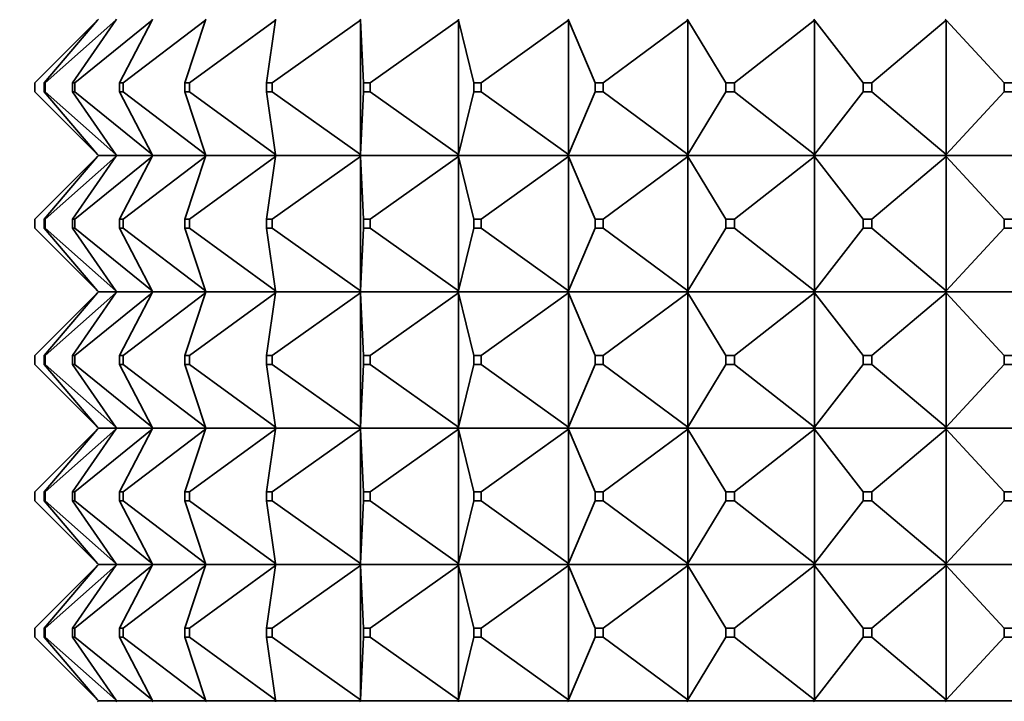
# Model space of a CAD drawing. Units: millimetres. Extents: x 0 to 1478, y 0 to 1758.
# Drawn here: x 667 to 689, y 1093 to 1108 of the extents above; entities that cross this region are included whole.
import ezdxf
from ezdxf import colors
from ezdxf.entities.mleader import LeaderData, LeaderLine
from ezdxf.math import Vec2, Vec3

# ---------------------------------------------------------------- set-up
doc = ezdxf.new("R2010")
doc.units = ezdxf.units.MM
doc.layers.add('DV1_Défaut', color=7, linetype='Continuous')
doc.layers.add('Défaut', color=7, linetype='Continuous')

# ---------------------------------------------------------------- blocks, each defined once
blk = doc.blocks.new('_DOT')
at = {"color": 0}
blk.add_line((0, 0), (-1, 0), dxfattribs=at)
at = {"color": 0, "const_width": 0.333}
blk.add_lwpolyline([(-0.1665, 0, 1), (0.1665, 0, 1)], format="xyb", close=True, dxfattribs=at)
blk = doc.blocks.new('SE')
at = {"layer": 'DV1_Défaut', "color": 7, "linetype": 'Continuous', "lineweight": 35}
for p, q in [((667.449, 1106.477), (668.828, 1107.856)), ((668.828, 1107.856), (667.65, 1106.477)), ((667.677, 1106.477), (669.231, 1107.856)), ((669.231, 1107.856), (668.275, 1106.477)), ((668.329, 1106.477), (670.029, 1107.856)), ((668.846, 1107.877), (668.828, 1107.856)), ((669.245, 1107.877), (669.231, 1107.856)), ((670.029, 1107.856), (669.313, 1106.477)), ((669.393, 1106.477), (671.207, 1107.856)), ((670.04, 1107.877), (670.029, 1107.856)), ((671.207, 1107.856), (670.745, 1106.477)), ((670.849, 1106.477), (672.744, 1107.856)), ((671.214, 1107.877), (671.207, 1107.856)), ((672.744, 1107.856), (672.544, 1106.477)), ((672.671, 1106.477), (674.611, 1107.856)), ((672.747, 1107.877), (672.744, 1107.856)), ((674.61, 1107.877), (674.611, 1107.856)), ((674.61, 1107.874), (674.611, 1107.856)), ((674.611, 1107.856), (674.677, 1106.477)), ((674.611, 1107.856), (674.611, 1104.899)), ((674.823, 1106.477), (676.772, 1107.856)), ((676.767, 1107.877), (676.772, 1107.856)), ((676.767, 1107.874), (676.772, 1107.856)), ((676.772, 1107.856), (677.104, 1106.477)), ((676.772, 1107.856), (676.772, 1104.899)), ((677.267, 1106.477), (679.189, 1107.856)), ((679.18, 1107.877), (679.189, 1107.856)), ((679.18, 1107.874), (679.189, 1107.856)), ((679.189, 1107.856), (679.779, 1106.477)), ((679.189, 1107.856), (679.189, 1104.899)), ((679.956, 1106.477), (681.815, 1107.856)), ((681.802, 1107.877), (681.815, 1107.856)), ((681.802, 1107.874), (681.815, 1107.856)), ((681.815, 1107.856), (682.652, 1106.477)), ((681.815, 1107.856), (681.815, 1104.899)), ((682.841, 1106.477), (684.602, 1107.856)), ((684.586, 1107.877), (684.602, 1107.856)), ((684.586, 1107.874), (684.602, 1107.856)), ((684.602, 1107.856), (685.672, 1106.477)), ((684.602, 1107.856), (684.602, 1104.899)), ((685.867, 1106.477), (687.498, 1107.856)), ((687.478, 1107.877), (687.498, 1107.856)), ((687.478, 1107.874), (687.498, 1107.856)), ((687.498, 1107.856), (688.78, 1106.477)), ((687.498, 1107.856), (687.498, 1104.899)), ((667.449, 1106.477), (667.449, 1106.277)), ((667.65, 1106.477), (667.677, 1106.477)), ((667.65, 1106.277), (667.65, 1106.477)), ((667.677, 1106.477), (667.677, 1106.277)), ((668.275, 1106.477), (668.329, 1106.477)), ((668.275, 1106.277), (668.275, 1106.477)), ((668.329, 1106.477), (668.329, 1106.277)), ((669.313, 1106.477), (669.393, 1106.477)), ((669.313, 1106.277), (669.313, 1106.477)), ((669.393, 1106.477), (669.393, 1106.277)), ((670.745, 1106.477), (670.849, 1106.477)), ((670.745, 1106.277), (670.745, 1106.477)), ((670.849, 1106.477), (670.849, 1106.277)), ((672.544, 1106.477), (672.671, 1106.477)), ((672.544, 1106.277), (672.544, 1106.477)), ((672.671, 1106.477), (672.671, 1106.277)), ((674.677, 1106.477), (674.823, 1106.477)), ((674.677, 1106.277), (674.677, 1106.477)), ((674.823, 1106.477), (674.823, 1106.277)), ((677.104, 1106.477), (677.267, 1106.477)), ((677.104, 1106.277), (677.104, 1106.477)), ((677.267, 1106.477), (677.267, 1106.277)), ((679.779, 1106.477), (679.956, 1106.477)), ((679.779, 1106.277), (679.779, 1106.477)), ((679.956, 1106.477), (679.956, 1106.277)), ((682.652, 1106.477), (682.841, 1106.477)), ((682.652, 1106.277), (682.652, 1106.477)), ((682.841, 1106.477), (682.841, 1106.277)), ((685.672, 1106.477), (685.867, 1106.477)), ((685.672, 1106.277), (685.672, 1106.477)), ((685.867, 1106.477), (685.867, 1106.277)), ((688.78, 1106.477), (688.979, 1106.477)), ((688.78, 1106.277), (688.78, 1106.477)), ((667.449, 1106.277), (668.828, 1104.899)), ((667.677, 1106.277), (667.65, 1106.277)), ((668.828, 1104.899), (667.65, 1106.277)), ((667.677, 1106.277), (669.231, 1104.899)), ((668.329, 1106.277), (668.275, 1106.277)), ((669.231, 1104.899), (668.275, 1106.277)), ((668.329, 1106.277), (670.029, 1104.899)), ((669.393, 1106.277), (669.313, 1106.277)), ((670.029, 1104.899), (669.313, 1106.277)), ((669.393, 1106.277), (671.207, 1104.899)), ((670.849, 1106.277), (670.745, 1106.277)), ((671.207, 1104.899), (670.745, 1106.277)), ((670.849, 1106.277), (672.744, 1104.899)), ((672.671, 1106.277), (672.544, 1106.277)), ((672.744, 1104.899), (672.544, 1106.277)), ((672.671, 1106.277), (674.611, 1104.899)), ((674.611, 1104.899), (674.677, 1106.277)), ((674.823, 1106.277), (674.677, 1106.277)), ((674.823, 1106.277), (676.772, 1104.899)), ((676.772, 1104.899), (677.104, 1106.277)), ((677.267, 1106.277), (677.104, 1106.277)), ((677.267, 1106.277), (679.189, 1104.899)), ((679.189, 1104.899), (679.779, 1106.277)), ((679.956, 1106.277), (679.779, 1106.277)), ((679.956, 1106.277), (681.815, 1104.899)), ((681.815, 1104.899), (682.652, 1106.277)), ((682.841, 1106.277), (682.652, 1106.277)), ((682.841, 1106.277), (684.602, 1104.899)), ((684.602, 1104.899), (685.672, 1106.277)), ((685.867, 1106.277), (685.672, 1106.277)), ((685.867, 1106.277), (687.498, 1104.899)), ((687.498, 1104.899), (688.78, 1106.277)), ((688.979, 1106.277), (688.78, 1106.277)), ((668.846, 1104.877), (668.828, 1104.899)), ((669.245, 1104.877), (669.231, 1104.899)), ((670.04, 1104.877), (670.029, 1104.899)), ((671.214, 1104.877), (671.207, 1104.899)), ((672.747, 1104.877), (672.744, 1104.899)), ((674.611, 1104.899), (674.61, 1104.881)), ((674.61, 1104.877), (674.611, 1104.899)), ((676.772, 1104.899), (676.767, 1104.881)), ((676.767, 1104.877), (676.772, 1104.899)), ((679.189, 1104.899), (679.18, 1104.881)), ((679.18, 1104.877), (679.189, 1104.899)), ((681.815, 1104.899), (681.802, 1104.881)), ((681.802, 1104.877), (681.815, 1104.899)), ((684.602, 1104.899), (684.586, 1104.881)), ((684.586, 1104.877), (684.602, 1104.899)), ((687.498, 1104.899), (687.478, 1104.881)), ((687.478, 1104.877), (687.498, 1104.899)), ((667.449, 1103.477), (668.828, 1104.856)), ((668.828, 1104.856), (667.65, 1103.477)), ((667.677, 1103.477), (669.231, 1104.856)), ((669.231, 1104.856), (668.275, 1103.477)), ((668.329, 1103.477), (670.029, 1104.856)), ((668.846, 1104.877), (668.828, 1104.856)), ((668.846, 1104.877), (669.245, 1104.877)), ((669.245, 1104.877), (669.231, 1104.856)), ((669.245, 1104.877), (670.04, 1104.877)), ((670.029, 1104.856), (669.313, 1103.477)), ((669.393, 1103.477), (671.207, 1104.856)), ((670.04, 1104.877), (670.029, 1104.856)), ((670.04, 1104.877), (671.214, 1104.877)), ((671.207, 1104.856), (670.745, 1103.477)), ((670.849, 1103.477), (672.744, 1104.856)), ((671.214, 1104.877), (671.207, 1104.856)), ((671.214, 1104.877), (672.747, 1104.877)), ((672.744, 1104.856), (672.544, 1103.477)), ((672.671, 1103.477), (674.611, 1104.856)), ((672.747, 1104.877), (672.744, 1104.856)), ((672.747, 1104.877), (674.61, 1104.877)), ((674.61, 1104.881), (674.61, 1104.877)), ((674.61, 1104.877), (674.611, 1104.856)), ((674.61, 1104.874), (674.61, 1104.877)), ((674.61, 1104.877), (676.767, 1104.877)), ((674.611, 1104.856), (674.61, 1104.874)), ((674.611, 1104.856), (674.677, 1103.477)), ((674.611, 1101.899), (674.611, 1104.856)), ((674.823, 1103.477), (676.772, 1104.856)), ((676.767, 1104.881), (676.767, 1104.877)), ((676.767, 1104.877), (676.772, 1104.856)), ((676.767, 1104.874), (676.767, 1104.877)), ((676.767, 1104.877), (679.18, 1104.877)), ((676.772, 1104.856), (676.767, 1104.874)), ((676.772, 1104.856), (677.104, 1103.477)), ((676.772, 1101.899), (676.772, 1104.856)), ((677.267, 1103.477), (679.189, 1104.856)), ((679.18, 1104.881), (679.18, 1104.877)), ((679.18, 1104.877), (679.189, 1104.856)), ((679.18, 1104.874), (679.18, 1104.877)), ((679.18, 1104.877), (681.802, 1104.877)), ((679.189, 1104.856), (679.18, 1104.874)), ((679.189, 1104.856), (679.779, 1103.477)), ((679.189, 1101.899), (679.189, 1104.856)), ((679.956, 1103.477), (681.815, 1104.856)), ((681.802, 1104.881), (681.802, 1104.877)), ((681.802, 1104.877), (681.815, 1104.856)), ((681.802, 1104.874), (681.802, 1104.877)), ((681.802, 1104.877), (684.586, 1104.877)), ((681.815, 1104.856), (681.802, 1104.874)), ((681.815, 1104.856), (682.652, 1103.477)), ((681.815, 1101.899), (681.815, 1104.856)), ((682.841, 1103.477), (684.602, 1104.856)), ((684.586, 1104.881), (684.586, 1104.877)), ((684.586, 1104.877), (684.602, 1104.856)), ((684.586, 1104.874), (684.586, 1104.877)), ((684.586, 1104.877), (687.478, 1104.877)), ((684.602, 1104.856), (684.586, 1104.874)), ((684.602, 1104.856), (685.672, 1103.477)), ((684.602, 1101.899), (684.602, 1104.856)), ((685.867, 1103.477), (687.498, 1104.856)), ((687.478, 1104.881), (687.478, 1104.877)), ((687.478, 1104.877), (687.498, 1104.856)), ((687.478, 1104.874), (687.478, 1104.877)), ((687.478, 1104.877), (690.426, 1104.877)), ((687.498, 1104.856), (687.478, 1104.874)), ((687.498, 1104.856), (688.78, 1103.477)), ((687.498, 1101.899), (687.498, 1104.856)), ((667.449, 1103.277), (667.449, 1103.477)), ((667.677, 1103.477), (667.65, 1103.477)), ((667.65, 1103.477), (667.65, 1103.277)), ((667.677, 1103.277), (667.677, 1103.477)), ((668.329, 1103.477), (668.275, 1103.477)), ((668.275, 1103.477), (668.275, 1103.277)), ((668.329, 1103.277), (668.329, 1103.477)), ((669.393, 1103.477), (669.313, 1103.477)), ((669.313, 1103.477), (669.313, 1103.277)), ((669.393, 1103.277), (669.393, 1103.477)), ((670.849, 1103.477), (670.745, 1103.477)), ((670.745, 1103.477), (670.745, 1103.277)), ((670.849, 1103.277), (670.849, 1103.477)), ((672.671, 1103.477), (672.544, 1103.477)), ((672.544, 1103.477), (672.544, 1103.277)), ((672.671, 1103.277), (672.671, 1103.477)), ((674.823, 1103.477), (674.677, 1103.477)), ((674.677, 1103.477), (674.677, 1103.277)), ((674.823, 1103.277), (674.823, 1103.477)), ((677.267, 1103.477), (677.104, 1103.477)), ((677.104, 1103.477), (677.104, 1103.277)), ((677.267, 1103.277), (677.267, 1103.477)), ((679.956, 1103.477), (679.779, 1103.477)), ((679.779, 1103.477), (679.779, 1103.277)), ((679.956, 1103.277), (679.956, 1103.477)), ((682.841, 1103.477), (682.652, 1103.477)), ((682.652, 1103.477), (682.652, 1103.277)), ((682.841, 1103.277), (682.841, 1103.477)), ((685.867, 1103.477), (685.672, 1103.477)), ((685.672, 1103.477), (685.672, 1103.277)), ((685.867, 1103.277), (685.867, 1103.477)), ((688.979, 1103.477), (688.78, 1103.477)), ((688.78, 1103.477), (688.78, 1103.277)), ((667.449, 1103.277), (668.828, 1101.899)), ((668.828, 1101.899), (667.65, 1103.277)), ((667.65, 1103.277), (667.677, 1103.277)), ((667.677, 1103.277), (669.231, 1101.899)), ((669.231, 1101.899), (668.275, 1103.277)), ((668.275, 1103.277), (668.329, 1103.277)), ((668.329, 1103.277), (670.029, 1101.899)), ((670.029, 1101.899), (669.313, 1103.277)), ((669.313, 1103.277), (669.393, 1103.277)), ((669.393, 1103.277), (671.207, 1101.899)), ((671.207, 1101.899), (670.745, 1103.277)), ((670.745, 1103.277), (670.849, 1103.277)), ((670.849, 1103.277), (672.744, 1101.899)), ((672.744, 1101.899), (672.544, 1103.277)), ((672.544, 1103.277), (672.671, 1103.277)), ((672.671, 1103.277), (674.611, 1101.899)), ((674.611, 1101.899), (674.677, 1103.277)), ((674.677, 1103.277), (674.823, 1103.277)), ((674.823, 1103.277), (676.772, 1101.899)), ((676.772, 1101.899), (677.104, 1103.277)), ((677.104, 1103.277), (677.267, 1103.277)), ((677.267, 1103.277), (679.189, 1101.899)), ((679.189, 1101.899), (679.779, 1103.277)), ((679.779, 1103.277), (679.956, 1103.277)), ((679.956, 1103.277), (681.815, 1101.899)), ((681.815, 1101.899), (682.652, 1103.277)), ((682.652, 1103.277), (682.841, 1103.277)), ((682.841, 1103.277), (684.602, 1101.899)), ((684.602, 1101.899), (685.672, 1103.277)), ((685.672, 1103.277), (685.867, 1103.277)), ((685.867, 1103.277), (687.498, 1101.899)), ((687.498, 1101.899), (688.78, 1103.277)), ((688.78, 1103.277), (688.979, 1103.277)), ((668.846, 1101.877), (668.828, 1101.899)), ((668.846, 1101.877), (668.828, 1101.856)), ((669.245, 1101.877), (668.846, 1101.877)), ((669.245, 1101.877), (669.231, 1101.899)), ((669.245, 1101.877), (669.231, 1101.856)), ((670.04, 1101.877), (669.245, 1101.877)), ((670.04, 1101.877), (670.029, 1101.899)), ((670.04, 1101.877), (670.029, 1101.856)), ((671.214, 1101.877), (670.04, 1101.877)), ((671.214, 1101.877), (671.207, 1101.899)), ((671.214, 1101.877), (671.207, 1101.856)), ((672.747, 1101.877), (671.214, 1101.877)), ((672.747, 1101.877), (672.744, 1101.899)), ((672.747, 1101.877), (672.744, 1101.856)), ((674.61, 1101.877), (672.747, 1101.877)), ((674.61, 1101.881), (674.611, 1101.899)), ((674.61, 1101.877), (674.611, 1101.899)), ((674.61, 1101.877), (674.61, 1101.881)), ((676.767, 1101.877), (674.61, 1101.877)), ((674.61, 1101.877), (674.611, 1101.856)), ((674.61, 1101.874), (674.61, 1101.877)), ((674.611, 1101.856), (674.61, 1101.874)), ((676.767, 1101.881), (676.772, 1101.899)), ((676.767, 1101.877), (676.772, 1101.899)), ((676.767, 1101.877), (676.767, 1101.881)), ((679.18, 1101.877), (676.767, 1101.877)), ((676.767, 1101.877), (676.772, 1101.856)), ((676.767, 1101.874), (676.767, 1101.877)), ((676.772, 1101.856), (676.767, 1101.874)), ((679.18, 1101.881), (679.189, 1101.899)), ((679.18, 1101.877), (679.189, 1101.899)), ((679.18, 1101.877), (679.18, 1101.881)), ((681.802, 1101.877), (679.18, 1101.877)), ((679.18, 1101.877), (679.189, 1101.856)), ((679.18, 1101.874), (679.18, 1101.877)), ((679.189, 1101.856), (679.18, 1101.874)), ((681.802, 1101.881), (681.815, 1101.899)), ((681.802, 1101.877), (681.815, 1101.899)), ((681.802, 1101.877), (681.802, 1101.881)), ((684.586, 1101.877), (681.802, 1101.877)), ((681.802, 1101.877), (681.815, 1101.856)), ((681.802, 1101.874), (681.802, 1101.877)), ((681.815, 1101.856), (681.802, 1101.874)), ((684.586, 1101.881), (684.602, 1101.899)), ((684.586, 1101.877), (684.602, 1101.899)), ((684.586, 1101.877), (684.586, 1101.881)), ((687.478, 1101.877), (684.586, 1101.877)), ((684.586, 1101.877), (684.602, 1101.856)), ((684.586, 1101.874), (684.586, 1101.877)), ((684.602, 1101.856), (684.586, 1101.874)), ((687.478, 1101.881), (687.498, 1101.899)), ((687.478, 1101.877), (687.498, 1101.899)), ((687.478, 1101.877), (687.478, 1101.881)), ((690.426, 1101.877), (687.478, 1101.877)), ((687.478, 1101.877), (687.498, 1101.856)), ((687.478, 1101.874), (687.478, 1101.877)), ((687.498, 1101.856), (687.478, 1101.874)), ((668.828, 1101.856), (667.449, 1100.477)), ((668.828, 1101.856), (667.65, 1100.477)), ((669.231, 1101.856), (667.677, 1100.477)), ((669.231, 1101.856), (668.275, 1100.477)), ((670.029, 1101.856), (668.329, 1100.477)), ((670.029, 1101.856), (669.313, 1100.477)), ((671.207, 1101.856), (669.393, 1100.477)), ((671.207, 1101.856), (670.745, 1100.477)), ((672.744, 1101.856), (670.849, 1100.477)), ((672.744, 1101.856), (672.544, 1100.477)), ((674.611, 1101.856), (672.671, 1100.477)), ((674.611, 1101.856), (674.677, 1100.477)), ((674.611, 1098.899), (674.611, 1101.856)), ((676.772, 1101.856), (674.823, 1100.477)), ((676.772, 1101.856), (677.104, 1100.477)), ((676.772, 1098.899), (676.772, 1101.856)), ((679.189, 1101.856), (677.267, 1100.477)), ((679.189, 1101.856), (679.779, 1100.477)), ((679.189, 1098.899), (679.189, 1101.856)), ((681.815, 1101.856), (679.956, 1100.477)), ((681.815, 1101.856), (682.652, 1100.477)), ((681.815, 1098.899), (681.815, 1101.856)), ((684.602, 1101.856), (682.841, 1100.477)), ((684.602, 1101.856), (685.672, 1100.477)), ((684.602, 1098.899), (684.602, 1101.856)), ((687.498, 1101.856), (685.867, 1100.477)), ((687.498, 1101.856), (688.78, 1100.477)), ((687.498, 1098.899), (687.498, 1101.856)), ((667.449, 1100.277), (667.449, 1100.477)), ((667.677, 1100.477), (667.65, 1100.477)), ((667.65, 1100.477), (667.65, 1100.277)), ((667.677, 1100.277), (667.677, 1100.477)), ((668.329, 1100.477), (668.275, 1100.477)), ((668.275, 1100.477), (668.275, 1100.277)), ((668.329, 1100.277), (668.329, 1100.477)), ((669.393, 1100.477), (669.313, 1100.477)), ((669.313, 1100.477), (669.313, 1100.277)), ((669.393, 1100.277), (669.393, 1100.477)), ((670.849, 1100.477), (670.745, 1100.477)), ((670.745, 1100.477), (670.745, 1100.277)), ((670.849, 1100.277), (670.849, 1100.477)), ((672.671, 1100.477), (672.544, 1100.477)), ((672.544, 1100.477), (672.544, 1100.277)), ((672.671, 1100.277), (672.671, 1100.477)), ((674.823, 1100.477), (674.677, 1100.477)), ((674.677, 1100.477), (674.677, 1100.277)), ((674.823, 1100.277), (674.823, 1100.477)), ((677.267, 1100.477), (677.104, 1100.477)), ((677.104, 1100.477), (677.104, 1100.277)), ((677.267, 1100.277), (677.267, 1100.477)), ((679.956, 1100.477), (679.779, 1100.477)), ((679.779, 1100.477), (679.779, 1100.277)), ((679.956, 1100.277), (679.956, 1100.477)), ((682.841, 1100.477), (682.652, 1100.477)), ((682.652, 1100.477), (682.652, 1100.277)), ((682.841, 1100.277), (682.841, 1100.477)), ((685.867, 1100.477), (685.672, 1100.477)), ((685.672, 1100.477), (685.672, 1100.277)), ((685.867, 1100.277), (685.867, 1100.477)), ((688.979, 1100.477), (688.78, 1100.477)), ((688.78, 1100.477), (688.78, 1100.277)), ((667.449, 1100.277), (668.828, 1098.899)), ((667.65, 1100.277), (668.828, 1098.899)), ((667.65, 1100.277), (667.677, 1100.277)), ((667.677, 1100.277), (669.231, 1098.899)), ((668.275, 1100.277), (669.231, 1098.899)), ((668.275, 1100.277), (668.329, 1100.277)), ((668.329, 1100.277), (670.029, 1098.899)), ((669.313, 1100.277), (670.029, 1098.899)), ((669.313, 1100.277), (669.393, 1100.277)), ((669.393, 1100.277), (671.207, 1098.899)), ((670.745, 1100.277), (671.207, 1098.899)), ((670.745, 1100.277), (670.849, 1100.277)), ((670.849, 1100.277), (672.744, 1098.899)), ((672.544, 1100.277), (672.744, 1098.899)), ((672.544, 1100.277), (672.671, 1100.277)), ((672.671, 1100.277), (674.611, 1098.899)), ((674.677, 1100.277), (674.611, 1098.899)), ((674.677, 1100.277), (674.823, 1100.277)), ((674.823, 1100.277), (676.772, 1098.899)), ((677.104, 1100.277), (676.772, 1098.899)), ((677.104, 1100.277), (677.267, 1100.277)), ((677.267, 1100.277), (679.189, 1098.899)), ((679.779, 1100.277), (679.189, 1098.899)), ((679.779, 1100.277), (679.956, 1100.277)), ((679.956, 1100.277), (681.815, 1098.899)), ((682.652, 1100.277), (681.815, 1098.899)), ((682.652, 1100.277), (682.841, 1100.277)), ((682.841, 1100.277), (684.602, 1098.899)), ((685.672, 1100.277), (684.602, 1098.899)), ((685.672, 1100.277), (685.867, 1100.277)), ((685.867, 1100.277), (687.498, 1098.899)), ((688.78, 1100.277), (687.498, 1098.899)), ((688.78, 1100.277), (688.979, 1100.277)), ((667.449, 1097.477), (668.828, 1098.856)), ((667.65, 1097.477), (668.828, 1098.856)), ((667.677, 1097.477), (669.231, 1098.856)), ((668.275, 1097.477), (669.231, 1098.856)), ((668.329, 1097.477), (670.029, 1098.856)), ((668.828, 1098.899), (668.846, 1098.877)), ((668.828, 1098.856), (668.846, 1098.877)), ((669.245, 1098.877), (668.846, 1098.877)), ((669.231, 1098.899), (669.245, 1098.877)), ((669.231, 1098.856), (669.245, 1098.877)), ((670.04, 1098.877), (669.245, 1098.877)), ((669.313, 1097.477), (670.029, 1098.856)), ((669.393, 1097.477), (671.207, 1098.856)), ((670.029, 1098.899), (670.04, 1098.877)), ((670.029, 1098.856), (670.04, 1098.877)), ((671.214, 1098.877), (670.04, 1098.877)), ((670.745, 1097.477), (671.207, 1098.856)), ((670.849, 1097.477), (672.744, 1098.856)), ((671.207, 1098.899), (671.214, 1098.877)), ((671.207, 1098.856), (671.214, 1098.877)), ((672.747, 1098.877), (671.214, 1098.877)), ((672.544, 1097.477), (672.744, 1098.856)), ((672.671, 1097.477), (674.611, 1098.856)), ((672.744, 1098.899), (672.747, 1098.877)), ((672.744, 1098.856), (672.747, 1098.877)), ((674.61, 1098.877), (672.747, 1098.877)), ((674.611, 1098.899), (674.61, 1098.877)), ((674.61, 1098.881), (674.611, 1098.899)), ((674.61, 1098.877), (674.61, 1098.881)), ((676.767, 1098.877), (674.61, 1098.877)), ((674.611, 1098.856), (674.61, 1098.877)), ((674.61, 1098.877), (674.61, 1098.874)), ((674.61, 1098.874), (674.611, 1098.856)), ((674.611, 1098.856), (674.611, 1095.899)), ((674.677, 1097.477), (674.611, 1098.856)), ((674.823, 1097.477), (676.772, 1098.856)), ((676.772, 1098.899), (676.767, 1098.877)), ((676.767, 1098.881), (676.772, 1098.899)), ((676.767, 1098.877), (676.767, 1098.881)), ((679.18, 1098.877), (676.767, 1098.877)), ((676.772, 1098.856), (676.767, 1098.877)), ((676.767, 1098.877), (676.767, 1098.874)), ((676.767, 1098.874), (676.772, 1098.856)), ((676.772, 1098.856), (676.772, 1095.899)), ((677.104, 1097.477), (676.772, 1098.856)), ((677.267, 1097.477), (679.189, 1098.856)), ((679.189, 1098.899), (679.18, 1098.877)), ((679.18, 1098.881), (679.189, 1098.899)), ((679.18, 1098.877), (679.18, 1098.881)), ((681.802, 1098.877), (679.18, 1098.877)), ((679.189, 1098.856), (679.18, 1098.877)), ((679.18, 1098.877), (679.18, 1098.874)), ((679.18, 1098.874), (679.189, 1098.856)), ((679.189, 1098.856), (679.189, 1095.899)), ((679.779, 1097.477), (679.189, 1098.856)), ((679.956, 1097.477), (681.815, 1098.856)), ((681.815, 1098.899), (681.802, 1098.877)), ((681.802, 1098.881), (681.815, 1098.899)), ((681.802, 1098.877), (681.802, 1098.881)), ((684.586, 1098.877), (681.802, 1098.877)), ((681.815, 1098.856), (681.802, 1098.877)), ((681.802, 1098.877), (681.802, 1098.874)), ((681.802, 1098.874), (681.815, 1098.856)), ((681.815, 1098.856), (681.815, 1095.899)), ((682.652, 1097.477), (681.815, 1098.856)), ((682.841, 1097.477), (684.602, 1098.856)), ((684.602, 1098.899), (684.586, 1098.877)), ((684.586, 1098.881), (684.602, 1098.899)), ((684.586, 1098.877), (684.586, 1098.881)), ((687.478, 1098.877), (684.586, 1098.877)), ((684.602, 1098.856), (684.586, 1098.877)), ((684.586, 1098.877), (684.586, 1098.874)), ((684.586, 1098.874), (684.602, 1098.856)), ((684.602, 1098.856), (684.602, 1095.899)), ((685.672, 1097.477), (684.602, 1098.856)), ((685.867, 1097.477), (687.498, 1098.856)), ((687.498, 1098.899), (687.478, 1098.877)), ((687.478, 1098.881), (687.498, 1098.899)), ((687.478, 1098.877), (687.478, 1098.881)), ((690.426, 1098.877), (687.478, 1098.877)), ((687.498, 1098.856), (687.478, 1098.877)), ((687.478, 1098.877), (687.478, 1098.874)), ((687.478, 1098.874), (687.498, 1098.856)), ((687.498, 1098.856), (687.498, 1095.899)), ((688.78, 1097.477), (687.498, 1098.856)), ((667.449, 1097.477), (667.449, 1097.277)), ((667.65, 1097.477), (667.677, 1097.477)), ((667.65, 1097.277), (667.65, 1097.477)), ((667.677, 1097.477), (667.677, 1097.277)), ((668.275, 1097.477), (668.329, 1097.477)), ((668.275, 1097.277), (668.275, 1097.477)), ((668.329, 1097.477), (668.329, 1097.277)), ((669.313, 1097.477), (669.393, 1097.477)), ((669.313, 1097.277), (669.313, 1097.477)), ((669.393, 1097.477), (669.393, 1097.277)), ((670.745, 1097.477), (670.849, 1097.477)), ((670.745, 1097.277), (670.745, 1097.477)), ((670.849, 1097.477), (670.849, 1097.277)), ((672.544, 1097.477), (672.671, 1097.477)), ((672.544, 1097.277), (672.544, 1097.477)), ((672.671, 1097.477), (672.671, 1097.277)), ((674.677, 1097.477), (674.823, 1097.477)), ((674.677, 1097.277), (674.677, 1097.477)), ((674.823, 1097.477), (674.823, 1097.277)), ((677.104, 1097.477), (677.267, 1097.477)), ((677.104, 1097.277), (677.104, 1097.477)), ((677.267, 1097.477), (677.267, 1097.277)), ((679.779, 1097.477), (679.956, 1097.477)), ((679.779, 1097.277), (679.779, 1097.477)), ((679.956, 1097.477), (679.956, 1097.277)), ((682.652, 1097.477), (682.841, 1097.477)), ((682.652, 1097.277), (682.652, 1097.477)), ((682.841, 1097.477), (682.841, 1097.277)), ((685.672, 1097.477), (685.867, 1097.477)), ((685.672, 1097.277), (685.672, 1097.477)), ((685.867, 1097.477), (685.867, 1097.277)), ((688.78, 1097.477), (688.979, 1097.477)), ((688.78, 1097.277), (688.78, 1097.477)), ((668.828, 1095.899), (667.449, 1097.277)), ((667.677, 1097.277), (667.65, 1097.277)), ((668.828, 1095.899), (667.65, 1097.277)), ((669.231, 1095.899), (667.677, 1097.277)), ((668.329, 1097.277), (668.275, 1097.277)), ((669.231, 1095.899), (668.275, 1097.277)), ((670.029, 1095.899), (668.329, 1097.277)), ((669.393, 1097.277), (669.313, 1097.277)), ((670.029, 1095.899), (669.313, 1097.277)), ((671.207, 1095.899), (669.393, 1097.277)), ((670.849, 1097.277), (670.745, 1097.277)), ((671.207, 1095.899), (670.745, 1097.277)), ((672.744, 1095.899), (670.849, 1097.277)), ((672.671, 1097.277), (672.544, 1097.277)), ((672.744, 1095.899), (672.544, 1097.277)), ((674.611, 1095.899), (672.671, 1097.277)), ((674.611, 1095.899), (674.677, 1097.277)), ((674.823, 1097.277), (674.677, 1097.277)), ((676.772, 1095.899), (674.823, 1097.277)), ((676.772, 1095.899), (677.104, 1097.277)), ((677.267, 1097.277), (677.104, 1097.277)), ((679.189, 1095.899), (677.267, 1097.277)), ((679.189, 1095.899), (679.779, 1097.277)), ((679.956, 1097.277), (679.779, 1097.277)), ((681.815, 1095.899), (679.956, 1097.277)), ((681.815, 1095.899), (682.652, 1097.277)), ((682.841, 1097.277), (682.652, 1097.277)), ((684.602, 1095.899), (682.841, 1097.277)), ((684.602, 1095.899), (685.672, 1097.277)), ((685.867, 1097.277), (685.672, 1097.277)), ((687.498, 1095.899), (685.867, 1097.277)), ((687.498, 1095.899), (688.78, 1097.277)), ((688.979, 1097.277), (688.78, 1097.277)), ((667.449, 1094.477), (668.828, 1095.856)), ((668.828, 1095.856), (667.65, 1094.477)), ((667.677, 1094.477), (669.231, 1095.856)), ((669.231, 1095.856), (668.275, 1094.477)), ((668.329, 1094.477), (670.029, 1095.856)), ((668.846, 1095.877), (668.828, 1095.899)), ((668.846, 1095.877), (668.828, 1095.856)), ((669.245, 1095.877), (668.846, 1095.877)), ((669.245, 1095.877), (669.231, 1095.899)), ((669.245, 1095.877), (669.231, 1095.856)), ((670.04, 1095.877), (669.245, 1095.877)), ((670.029, 1095.856), (669.313, 1094.477)), ((669.393, 1094.477), (671.207, 1095.856)), ((670.04, 1095.877), (670.029, 1095.899)), ((670.04, 1095.877), (670.029, 1095.856)), ((671.214, 1095.877), (670.04, 1095.877)), ((671.207, 1095.856), (670.745, 1094.477)), ((670.849, 1094.477), (672.744, 1095.856)), ((671.214, 1095.877), (671.207, 1095.899)), ((671.214, 1095.877), (671.207, 1095.856)), ((672.747, 1095.877), (671.214, 1095.877)), ((672.744, 1095.856), (672.544, 1094.477)), ((672.671, 1094.477), (674.611, 1095.856)), ((672.747, 1095.877), (672.744, 1095.899)), ((672.747, 1095.877), (672.744, 1095.856)), ((674.61, 1095.877), (672.747, 1095.877)), ((674.611, 1095.899), (674.61, 1095.881)), ((674.61, 1095.877), (674.611, 1095.899)), ((674.61, 1095.881), (674.61, 1095.877)), ((674.61, 1095.877), (674.611, 1095.856)), ((676.767, 1095.877), (674.61, 1095.877)), ((674.61, 1095.877), (674.61, 1095.874)), ((674.61, 1095.874), (674.611, 1095.856)), ((674.611, 1095.856), (674.677, 1094.477)), ((674.611, 1095.856), (674.611, 1092.899)), ((674.823, 1094.477), (676.772, 1095.856)), ((676.772, 1095.899), (676.767, 1095.881)), ((676.767, 1095.877), (676.772, 1095.899)), ((676.767, 1095.881), (676.767, 1095.877)), ((676.767, 1095.877), (676.772, 1095.856)), ((679.18, 1095.877), (676.767, 1095.877)), ((676.767, 1095.877), (676.767, 1095.874)), ((676.767, 1095.874), (676.772, 1095.856)), ((676.772, 1095.856), (677.104, 1094.477)), ((676.772, 1095.856), (676.772, 1092.899)), ((677.267, 1094.477), (679.189, 1095.856)), ((679.189, 1095.899), (679.18, 1095.881)), ((679.18, 1095.877), (679.189, 1095.899)), ((679.18, 1095.881), (679.18, 1095.877)), ((679.18, 1095.877), (679.189, 1095.856)), ((681.802, 1095.877), (679.18, 1095.877)), ((679.18, 1095.877), (679.18, 1095.874)), ((679.18, 1095.874), (679.189, 1095.856)), ((679.189, 1095.856), (679.779, 1094.477)), ((679.189, 1095.856), (679.189, 1092.899)), ((679.956, 1094.477), (681.815, 1095.856)), ((681.815, 1095.899), (681.802, 1095.881)), ((681.802, 1095.877), (681.815, 1095.899)), ((681.802, 1095.881), (681.802, 1095.877)), ((681.802, 1095.877), (681.815, 1095.856)), ((684.586, 1095.877), (681.802, 1095.877)), ((681.802, 1095.877), (681.802, 1095.874)), ((681.802, 1095.874), (681.815, 1095.856)), ((681.815, 1095.856), (682.652, 1094.477)), ((681.815, 1095.856), (681.815, 1092.899)), ((682.841, 1094.477), (684.602, 1095.856)), ((684.602, 1095.899), (684.586, 1095.881)), ((684.586, 1095.877), (684.602, 1095.899)), ((684.586, 1095.881), (684.586, 1095.877)), ((684.586, 1095.877), (684.602, 1095.856)), ((687.478, 1095.877), (684.586, 1095.877)), ((684.586, 1095.877), (684.586, 1095.874)), ((684.586, 1095.874), (684.602, 1095.856)), ((684.602, 1095.856), (685.672, 1094.477)), ((684.602, 1095.856), (684.602, 1092.899)), ((685.867, 1094.477), (687.498, 1095.856)), ((687.498, 1095.899), (687.478, 1095.881)), ((687.478, 1095.877), (687.498, 1095.899)), ((687.478, 1095.881), (687.478, 1095.877)), ((687.478, 1095.877), (687.498, 1095.856)), ((690.426, 1095.877), (687.478, 1095.877)), ((687.478, 1095.877), (687.478, 1095.874)), ((687.478, 1095.874), (687.498, 1095.856)), ((687.498, 1095.856), (688.78, 1094.477)), ((687.498, 1095.856), (687.498, 1092.899)), ((667.449, 1094.477), (667.449, 1094.277)), ((667.449, 1094.277), (668.828, 1092.899)), ((667.65, 1094.477), (667.677, 1094.477)), ((667.65, 1094.277), (667.65, 1094.477)), ((667.677, 1094.277), (667.65, 1094.277)), ((668.828, 1092.899), (667.65, 1094.277)), ((667.677, 1094.477), (667.677, 1094.277)), ((667.677, 1094.277), (669.231, 1092.899)), ((668.275, 1094.477), (668.329, 1094.477)), ((668.275, 1094.277), (668.275, 1094.477)), ((668.329, 1094.277), (668.275, 1094.277)), ((669.231, 1092.899), (668.275, 1094.277)), ((668.329, 1094.477), (668.329, 1094.277)), ((668.329, 1094.277), (670.029, 1092.899)), ((669.313, 1094.477), (669.393, 1094.477)), ((669.313, 1094.277), (669.313, 1094.477)), ((669.393, 1094.277), (669.313, 1094.277)), ((670.029, 1092.899), (669.313, 1094.277)), ((669.393, 1094.477), (669.393, 1094.277)), ((669.393, 1094.277), (671.207, 1092.899)), ((670.745, 1094.477), (670.849, 1094.477)), ((670.745, 1094.277), (670.745, 1094.477)), ((670.849, 1094.277), (670.745, 1094.277)), ((671.207, 1092.899), (670.745, 1094.277)), ((670.849, 1094.477), (670.849, 1094.277)), ((670.849, 1094.277), (672.744, 1092.899)), ((672.544, 1094.477), (672.671, 1094.477)), ((672.544, 1094.277), (672.544, 1094.477)), ((672.671, 1094.277), (672.544, 1094.277)), ((672.744, 1092.899), (672.544, 1094.277)), ((672.671, 1094.477), (672.671, 1094.277)), ((672.671, 1094.277), (674.611, 1092.899)), ((674.611, 1092.899), (674.677, 1094.277)), ((674.677, 1094.477), (674.823, 1094.477)), ((674.677, 1094.277), (674.677, 1094.477)), ((674.823, 1094.277), (674.677, 1094.277)), ((674.823, 1094.477), (674.823, 1094.277)), ((674.823, 1094.277), (676.772, 1092.899)), ((676.772, 1092.899), (677.104, 1094.277)), ((677.104, 1094.477), (677.267, 1094.477)), ((677.104, 1094.277), (677.104, 1094.477)), ((677.267, 1094.277), (677.104, 1094.277)), ((677.267, 1094.477), (677.267, 1094.277)), ((677.267, 1094.277), (679.189, 1092.899)), ((679.189, 1092.899), (679.779, 1094.277)), ((679.779, 1094.477), (679.956, 1094.477)), ((679.779, 1094.277), (679.779, 1094.477)), ((679.956, 1094.277), (679.779, 1094.277)), ((679.956, 1094.477), (679.956, 1094.277)), ((679.956, 1094.277), (681.815, 1092.899)), ((681.815, 1092.899), (682.652, 1094.277)), ((682.652, 1094.477), (682.841, 1094.477)), ((682.652, 1094.277), (682.652, 1094.477)), ((682.841, 1094.277), (682.652, 1094.277)), ((682.841, 1094.477), (682.841, 1094.277)), ((682.841, 1094.277), (684.602, 1092.899)), ((684.602, 1092.899), (685.672, 1094.277)), ((685.672, 1094.477), (685.867, 1094.477)), ((685.672, 1094.277), (685.672, 1094.477)), ((685.867, 1094.277), (685.672, 1094.277)), ((685.867, 1094.477), (685.867, 1094.277)), ((685.867, 1094.277), (687.498, 1092.899)), ((687.498, 1092.899), (688.78, 1094.277)), ((688.78, 1094.477), (688.979, 1094.477)), ((688.78, 1094.277), (688.78, 1094.477)), ((688.979, 1094.277), (688.78, 1094.277)), ((668.846, 1092.877), (668.828, 1092.899)), ((668.846, 1092.877), (668.828, 1092.856)), ((668.846, 1092.877), (669.245, 1092.877)), ((669.245, 1092.877), (669.231, 1092.899)), ((669.245, 1092.877), (669.231, 1092.856)), ((669.245, 1092.877), (670.04, 1092.877)), ((670.04, 1092.877), (670.029, 1092.899)), ((670.04, 1092.877), (670.029, 1092.856)), ((670.04, 1092.877), (671.214, 1092.877)), ((671.214, 1092.877), (671.207, 1092.899)), ((671.214, 1092.877), (671.207, 1092.856)), ((671.214, 1092.877), (672.747, 1092.877)), ((672.747, 1092.877), (672.744, 1092.899)), ((672.747, 1092.877), (672.744, 1092.856)), ((672.747, 1092.877), (674.61, 1092.877)), ((674.611, 1092.899), (674.61, 1092.881)), ((674.61, 1092.877), (674.611, 1092.899)), ((674.61, 1092.881), (674.61, 1092.877)), ((674.61, 1092.877), (676.767, 1092.877)), ((674.61, 1092.874), (674.61, 1092.877)), ((674.61, 1092.877), (674.611, 1092.856)), ((674.611, 1092.856), (674.61, 1092.874)), ((676.772, 1092.899), (676.767, 1092.881)), ((676.767, 1092.877), (676.772, 1092.899)), ((676.767, 1092.881), (676.767, 1092.877)), ((676.767, 1092.877), (679.18, 1092.877)), ((676.767, 1092.874), (676.767, 1092.877)), ((676.767, 1092.877), (676.772, 1092.856)), ((676.772, 1092.856), (676.767, 1092.874)), ((679.189, 1092.899), (679.18, 1092.881)), ((679.18, 1092.877), (679.189, 1092.899)), ((679.18, 1092.881), (679.18, 1092.877)), ((679.18, 1092.877), (681.802, 1092.877)), ((679.18, 1092.874), (679.18, 1092.877)), ((679.18, 1092.877), (679.189, 1092.856)), ((679.189, 1092.856), (679.18, 1092.874)), ((681.815, 1092.899), (681.802, 1092.881)), ((681.802, 1092.877), (681.815, 1092.899)), ((681.802, 1092.881), (681.802, 1092.877)), ((681.802, 1092.877), (684.586, 1092.877)), ((681.802, 1092.874), (681.802, 1092.877)), ((681.802, 1092.877), (681.815, 1092.856)), ((681.815, 1092.856), (681.802, 1092.874)), ((684.602, 1092.899), (684.586, 1092.881)), ((684.586, 1092.877), (684.602, 1092.899)), ((684.586, 1092.881), (684.586, 1092.877)), ((684.586, 1092.877), (687.478, 1092.877)), ((684.586, 1092.874), (684.586, 1092.877)), ((684.586, 1092.877), (684.602, 1092.856)), ((684.602, 1092.856), (684.586, 1092.874)), ((687.498, 1092.899), (687.478, 1092.881)), ((687.478, 1092.877), (687.498, 1092.899)), ((687.478, 1092.881), (687.478, 1092.877)), ((687.478, 1092.877), (690.426, 1092.877)), ((687.478, 1092.874), (687.478, 1092.877)), ((687.478, 1092.877), (687.498, 1092.856)), ((687.498, 1092.856), (687.478, 1092.874))]:
    blk.add_line(p, q, dxfattribs=at)

msp = doc.modelspace()

# ---------------------------------------------------------------- block references
at = {"layer": 'Défaut'}
msp.add_blockref('SE', (0, 0), dxfattribs=at)

# ---------------------------------------------------------------- leaders
at = {"layer": 'Défaut', "color": 7, "linetype": 'Continuous', "lineweight": 18}
ml = msp.add_multileader_mtext('Standard', dxfattribs=at)
ml.set_content('{\\pxsm0.9;\\fSolid Edge ISO|b1||i0||c0|p34;\\W1.;01/10/2021\\P}', color=256)
ml.set_leader_properties()
ml.set_arrow_properties(name='DOT')
ml.build(insert=Vec2(0, 0))
ml.multileader.update_dxf_attribs({"leader_type": 0, "dogleg_length": 0, "arrow_head_size": 12})
ctx = ml.context
ctx.base_point, ctx.char_height, ctx.arrow_head_size, ctx.landing_gap_size = Vec3(1390.407, 1750.708), 12, 12, 4.2
notes = []
notes.append((ctx, [(0, (0, 0, 0), (0, 0), (1, 0), 1, [])]))
ctx.mtext.insert = Vec3(1392.407, 1756.828)
for ctx, leaders in notes:
    for number, flags, end, landing, length, lines in leaders:
        leader = LeaderData()
        leader.index, (leader.has_last_leader_line, leader.has_dogleg_vector, leader.attachment_direction) = number, flags
        leader.last_leader_point, leader.dogleg_vector, leader.dogleg_length = Vec3(end), Vec3(landing), length
        for number, points, colour, breaks in lines:
            line = LeaderLine()
            line.index, line.vertices, line.color, line.breaks = number, Vec3.list(points), colors.encode_raw_color(colour), breaks
            leader.lines.append(line)
        ctx.leaders.append(leader)

doc.saveas('drawing.dxf')
